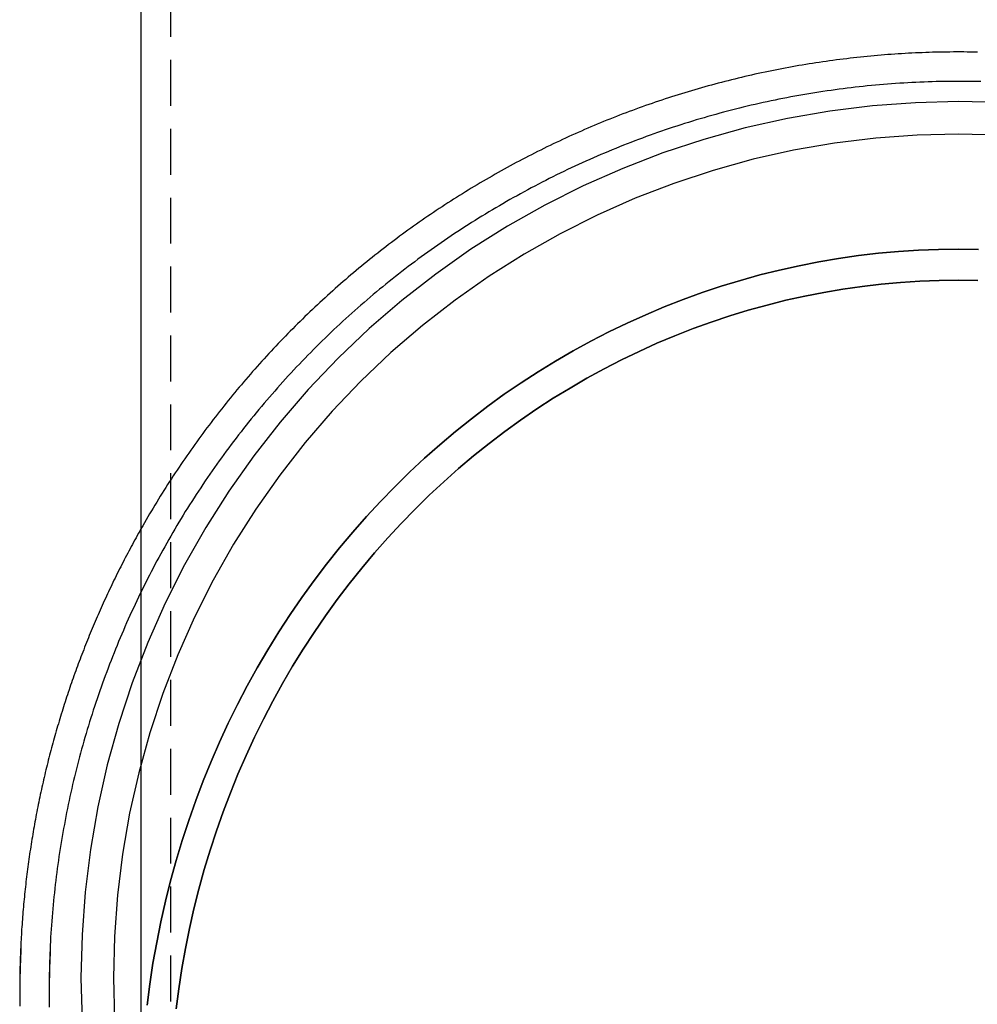
# Model space of a CAD drawing. Extents: x 286 to 654, y -64 to 344.
# Drawn here: x 552 to 604, y 220 to 273 of the extents above; entities that cross this region are included whole.
import ezdxf

# ---------------------------------------------------------------- set-up
doc = ezdxf.new("R2010")
doc.units = 0
doc.header["$LTSCALE"] = 10
doc.linetypes.add('VERDECKT', pattern=[0.375, 0.25, -0.125])
doc.layers.get('0').update_dxf_attribs({"linetype": 'CONTINUOUS'})
doc.layers.add('STEMPEL', color=3, linetype='CONTINUOUS')

# ---------------------------------------------------------------- blocks, each defined once
blk = doc.blocks.new('A$C0D9E0410')
at = {"extrusion": (-2e-16, 1, -2e-16)}
for p, q in [((-263.27281, 59.6934), (-263.27281, -131.58085)), ((-269.87281, 1.56268), (-269.87281, 1.29246))]:
    blk.add_line(p, q, dxfattribs=at)
at = {"color": 1, "linetype": 'VERDECKT', "extrusion": (-2e-16, 1, -2e-16)}
for p, q in [((-261.67281, 59.6934), (-261.67281, -131.58085)), ((-269.87281, 1.29246), (-269.87281, 1.19848)), ((-268.27282, 1.56268), (-268.27282, 1.19825))]:
    blk.add_line(p, q, dxfattribs=at)
at = {"color": 1}
for points in [[(-217.74, 52.6156, 0), (-217.928, 52.6191, 0), (-218.116, 52.6219, 0), (-218.303, 52.624, 0), (-218.491, 52.6254, 0), (-218.679, 52.6261, 0), (-218.867, 52.6261, 0), (-219.054, 52.6255, 0), (-219.242, 52.6241, 0), (-219.43, 52.6221, 0), (-219.618, 52.6194, 0), (-219.806, 52.6159, 0), (-219.993, 52.6118, 0), (-220.181, 52.607, 0), (-220.369, 52.6015, 0), (-220.556, 52.5952, 0), (-220.744, 52.5883, 0), (-220.932, 52.5807, 0), (-221.119, 52.5724, 0), (-221.307, 52.5635, 0), (-221.494, 52.5538, 0), (-221.682, 52.5434, 0), (-221.869, 52.5324, 0), (-222.057, 52.5206, 0), (-222.244, 52.5082, 0), (-222.431, 52.495, 0), (-222.619, 52.4812, 0), (-222.806, 52.4667, 0), (-222.993, 52.4515, 0), (-223.18, 52.4356, 0), (-223.367, 52.419, 0), (-223.554, 52.4018, 0), (-223.741, 52.3838, 0), (-223.928, 52.3652, 0), (-224.115, 52.3459, 0), (-224.301, 52.3258, 0), (-224.488, 52.3052, 0), (-224.675, 52.2838, 0), (-224.861, 52.2617, 0), (-225.047, 52.239, 0), (-225.234, 52.2156, 0), (-225.42, 52.1914, 0), (-225.606, 52.1667, 0), (-225.792, 52.1412, 0), (-225.978, 52.115, 0), (-226.164, 52.0882, 0), (-226.35, 52.0607, 0), (-226.535, 52.0325, 0), (-226.721, 52.0036, 0), (-226.906, 51.9741, 0), (-227.092, 51.9438, 0), (-227.277, 51.9129, 0), (-227.462, 51.8813, 0), (-227.647, 51.8491, 0), (-227.832, 51.8161, 0), (-228.017, 51.7825, 0), (-228.201, 51.7482, 0), (-228.386, 51.7133, 0), (-228.57, 51.6776, 0), (-228.754, 51.6413, 0), (-228.939, 51.6043, 0), (-229.122, 51.5667, 0), (-229.306, 51.5283, 0), (-229.49, 51.4893, 0), (-229.674, 51.4496, 0), (-229.857, 51.4093, 0), (-230.04, 51.3683, 0), (-230.223, 51.3266, 0), (-230.406, 51.2842, 0), (-230.589, 51.2412, 0), (-230.772, 51.1975, 0), (-230.954, 51.1531, 0), (-231.136, 51.1081, 0), (-231.319, 51.0624, 0), (-231.501, 51.016, 0), (-231.682, 50.969, 0), (-231.864, 50.9213, 0), (-232.045, 50.8729, 0), (-232.227, 50.8239, 0), (-232.408, 50.7742, 0), (-232.589, 50.7238, 0), (-232.769, 50.6728, 0), (-232.95, 50.6211, 0), (-233.13, 50.5688, 0), (-233.31, 50.5158, 0), (-233.49, 50.4621, 0), (-233.67, 50.4078, 0), (-233.85, 50.3528, 0), (-234.029, 50.2971, 0), (-234.208, 50.2408, 0), (-234.387, 50.1838, 0), (-234.566, 50.1262, 0), (-234.744, 50.0679, 0), (-234.923, 50.0089, 0), (-235.101, 49.9493, 0), (-235.279, 49.8891, 0), (-235.456, 49.8281, 0), (-235.634, 49.7666, 0), (-235.811, 49.7043, 0), (-235.988, 49.6414, 0), (-236.164, 49.5779, 0), (-236.341, 49.5137, 0), (-236.517, 49.4488, 0), (-236.693, 49.3833, 0), (-236.869, 49.3172, 0), (-237.044, 49.2504, 0), (-237.22, 49.1829, 0), (-237.395, 49.1148, 0), (-237.569, 49.0461, 0), (-237.744, 48.9767, 0), (-237.918, 48.9067, 0), (-238.092, 48.836, 0), (-238.266, 48.7647, 0), (-238.439, 48.6927, 0), (-238.613, 48.6201, 0), (-238.786, 48.5469, 0), (-238.958, 48.473, 0), (-239.131, 48.3985, 0), (-239.303, 48.3234, 0), (-239.474, 48.2476, 0), (-239.646, 48.1712, 0), (-239.817, 48.0942, 0), (-239.988, 48.0166, 0), (-240.159, 47.9383, 0), (-240.329, 47.8594, 0), (-240.5, 47.7798, 0), (-240.669, 47.6997, 0), (-240.839, 47.6189, 0), (-241.008, 47.5375, 0), (-241.177, 47.4555, 0), (-241.346, 47.3729, 0), (-241.514, 47.2896, 0), (-241.682, 47.2057, 0), (-241.85, 47.1212, 0), (-242.017, 47.0361, 0), (-242.184, 46.9504, 0), (-242.351, 46.8641, 0), (-242.518, 46.7772, 0), (-242.684, 46.6896, 0), (-242.85, 46.6015, 0), (-243.015, 46.5127, 0), (-243.18, 46.4234, 0), (-243.345, 46.3334, 0), (-243.51, 46.2428, 0), (-243.674, 46.1516, 0), (-243.838, 46.0599, 0), (-244.001, 45.9675, 0), (-244.164, 45.8745, 0), (-244.327, 45.781, 0), (-244.49, 45.6868, 0), (-244.652, 45.5921, 0), (-244.814, 45.4967, 0), (-244.975, 45.4008, 0), (-245.136, 45.3042, 0), (-245.297, 45.2071, 0), (-245.457, 45.1094, 0), (-245.617, 45.0111, 0), (-245.777, 44.9122, 0), (-245.936, 44.8128, 0), (-246.095, 44.7127, 0), (-246.254, 44.6121, 0), (-246.412, 44.5109, 0), (-246.57, 44.4091, 0), (-246.727, 44.3067, 0), (-246.885, 44.2038, 0), (-247.041, 44.1003, 0), (-247.198, 43.9962, 0), (-247.354, 43.8915, 0), (-247.509, 43.7863, 0), (-247.664, 43.6804, 0), (-247.819, 43.5741, 0), (-247.973, 43.4671, 0), (-248.127, 43.3596, 0), (-248.281, 43.2515, 0), (-248.434, 43.1429, 0), (-248.587, 43.0337, 0), (-248.739, 42.9239, 0), (-248.891, 42.8135, 0), (-249.043, 42.7027, 0), (-249.194, 42.5912, 0), (-249.345, 42.4792, 0), (-249.495, 42.3666, 0), (-249.645, 42.2535, 0), (-249.795, 42.1398, 0), (-249.944, 42.0256, 0), (-250.092, 41.9108, 0), (-250.241, 41.7955, 0), (-250.389, 41.6796, 0), (-250.536, 41.5632, 0), (-250.683, 41.4462, 0), (-250.829, 41.3287, 0), (-250.975, 41.2106, 0), (-251.121, 41.092, 0), (-251.266, 40.9729, 0), (-251.411, 40.8532, 0), (-251.555, 40.733, 0), (-251.699, 40.6123, 0), (-251.843, 40.491, 0), (-251.986, 40.3692, 0), (-252.128, 40.2469, 0), (-252.27, 40.124, 0), (-252.412, 40.0007, 0), (-252.553, 39.8768, 0), (-252.694, 39.7524, 0), (-252.834, 39.6274, 0), (-252.974, 39.502, 0), (-253.113, 39.376, 0), (-253.252, 39.2496, 0), (-253.39, 39.1226, 0), (-253.528, 38.9951, 0), (-253.666, 38.8671, 0), (-253.803, 38.7386, 0), (-253.939, 38.6096, 0), (-254.075, 38.4801, 0), (-254.211, 38.3501, 0), (-254.346, 38.2196, 0), (-254.481, 38.0886, 0), (-254.615, 37.9571, 0), (-254.749, 37.8251, 0), (-254.882, 37.6927, 0), (-255.014, 37.5597, 0), (-255.147, 37.4263, 0), (-255.278, 37.2924, 0), (-255.41, 37.158, 0), (-255.54, 37.0231, 0), (-255.671, 36.8877, 0), (-255.8, 36.7519, 0), (-255.929, 36.6156, 0), (-256.058, 36.4788, 0), (-256.186, 36.3415, 0), (-256.314, 36.2038, 0), (-256.441, 36.0656, 0), (-256.568, 35.9269, 0), (-256.694, 35.7878, 0), (-256.82, 35.6482, 0), (-256.945, 35.5082, 0), (-257.07, 35.3677, 0), (-257.194, 35.2267, 0), (-257.318, 35.0853, 0), (-257.441, 34.9434, 0), (-257.563, 34.8011, 0), (-257.686, 34.6584, 0), (-257.807, 34.5151, 0), (-257.928, 34.3715, 0), (-258.049, 34.2274, 0), (-258.169, 34.0829, 0), (-258.288, 33.9379, 0), (-258.407, 33.7925, 0), (-258.525, 33.6466, 0), (-258.643, 33.5003, 0), (-258.761, 33.3536, 0), (-258.877, 33.2065, 0), (-258.993, 33.0589, 0), (-259.109, 32.9109, 0), (-259.224, 32.7625, 0), (-259.339, 32.6136, 0), (-259.453, 32.4644, 0), (-259.566, 32.3147, 0), (-259.679, 32.1646, 0), (-259.792, 32.014, 0), (-259.904, 31.8631, 0), (-260.015, 31.7118, 0), (-260.126, 31.56, 0), (-260.236, 31.4079, 0), (-260.345, 31.2553, 0), (-260.454, 31.1023, 0), (-260.563, 30.949, 0), (-260.671, 30.7952, 0), (-260.778, 30.641, 0), (-260.885, 30.4864, 0), (-260.991, 30.3315, 0), (-261.097, 30.1761, 0), (-261.202, 30.0204, 0), (-261.306, 29.8643, 0), (-261.41, 29.7077, 0), (-261.513, 29.5508, 0), (-261.616, 29.3935, 0), (-261.718, 29.2359, 0), (-261.82, 29.0779, 0), (-261.921, 28.9194, 0), (-262.021, 28.7607, 0), (-262.121, 28.6015, 0), (-262.22, 28.442, 0), (-262.319, 28.2821, 0), (-262.417, 28.1219, 0), (-262.514, 27.9613, 0), (-262.611, 27.8003, 0), (-262.708, 27.639, 0), (-262.803, 27.4773, 0), (-262.898, 27.3153, 0), (-262.993, 27.1529, 0), (-263.087, 26.9902, 0), (-263.18, 26.8272, 0), (-263.273, 26.6637, 0)], [(-217.557, 51.011, 0), (-217.778, 51.016, 0), (-217.999, 51.02, 0), (-218.22, 51.023, 0), (-218.441, 51.025, 0), (-218.662, 51.0261, 0), (-218.883, 51.0261, 0), (-219.104, 51.0252, 0), (-219.325, 51.0232, 0), (-219.547, 51.0203, 0), (-219.768, 51.0164, 0), (-219.989, 51.0114, 0), (-220.21, 51.0055, 0), (-220.431, 50.9986, 0), (-220.651, 50.9907, 0), (-220.872, 50.9818, 0), (-221.093, 50.9719, 0), (-221.314, 50.9611, 0), (-221.535, 50.9492, 0), (-221.755, 50.9363, 0), (-221.976, 50.9225, 0), (-222.197, 50.9076, 0), (-222.417, 50.8918, 0), (-222.637, 50.875, 0), (-222.858, 50.8572, 0), (-223.078, 50.8384, 0), (-223.298, 50.8187, 0), (-223.518, 50.7979, 0), (-223.738, 50.7762, 0), (-223.958, 50.7535, 0), (-224.178, 50.7298, 0), (-224.398, 50.7051, 0), (-224.617, 50.6795, 0), (-224.837, 50.6529, 0), (-225.056, 50.6253, 0), (-225.275, 50.5967, 0), (-225.494, 50.5671, 0), (-225.713, 50.5366, 0), (-225.932, 50.5051, 0), (-226.151, 50.4726, 0), (-226.369, 50.4392, 0), (-226.588, 50.4048, 0), (-226.806, 50.3694, 0), (-227.024, 50.333, 0), (-227.242, 50.2957, 0), (-227.46, 50.2574, 0), (-227.677, 50.2181, 0), (-227.895, 50.1779, 0), (-228.112, 50.1367, 0), (-228.329, 50.0945, 0), (-228.546, 50.0514, 0), (-228.762, 50.0073, 0), (-228.979, 49.9623, 0), (-229.195, 49.9163, 0), (-229.411, 49.8693, 0), (-229.627, 49.8214, 0), (-229.842, 49.7725, 0), (-230.058, 49.7226, 0), (-230.273, 49.6718, 0), (-230.488, 49.62, 0), (-230.702, 49.5673, 0), (-230.917, 49.5136, 0), (-231.131, 49.459, 0), (-231.345, 49.4034, 0), (-231.559, 49.3469, 0), (-231.772, 49.2894, 0), (-231.985, 49.231, 0), (-232.198, 49.1716, 0), (-232.411, 49.1112, 0), (-232.623, 49.0499, 0), (-232.836, 48.9877, 0), (-233.047, 48.9245, 0), (-233.259, 48.8604, 0), (-233.47, 48.7953, 0), (-233.681, 48.7293, 0), (-233.892, 48.6623, 0), (-234.102, 48.5944, 0), (-234.312, 48.5256, 0), (-234.522, 48.4558, 0), (-234.732, 48.3851, 0), (-234.941, 48.3134, 0), (-235.15, 48.2408, 0), (-235.358, 48.1673, 0), (-235.566, 48.0928, 0), (-235.774, 48.0174, 0), (-235.982, 47.941, 0), (-236.189, 47.8637, 0), (-236.395, 47.7855, 0), (-236.602, 47.7064, 0), (-236.808, 47.6263, 0), (-237.014, 47.5453, 0), (-237.219, 47.4634, 0), (-237.424, 47.3806, 0), (-237.629, 47.2968, 0), (-237.833, 47.2121, 0), (-238.037, 47.1266, 0), (-238.24, 47.0401, 0), (-238.443, 46.9527, 0), (-238.646, 46.8644, 0), (-238.848, 46.7752, 0), (-239.05, 46.685, 0), (-239.252, 46.594, 0), (-239.453, 46.5021, 0), (-239.653, 46.4093, 0), (-239.853, 46.3156, 0), (-240.053, 46.221, 0), (-240.253, 46.1255, 0), (-240.452, 46.0292, 0), (-240.65, 45.9319, 0), (-240.848, 45.8338, 0), (-241.046, 45.7348, 0), (-241.243, 45.6349, 0), (-241.44, 45.5341, 0), (-241.636, 45.4324, 0), (-241.832, 45.3299, 0), (-242.028, 45.2265, 0), (-242.223, 45.1223, 0), (-242.417, 45.0171, 0), (-242.611, 44.9111, 0), (-242.805, 44.8043, 0), (-242.998, 44.6966, 0), (-243.19, 44.588, 0), (-243.383, 44.4786, 0), (-243.574, 44.3683, 0), (-243.765, 44.2572, 0), (-243.956, 44.1452, 0), (-244.146, 44.0324, 0), (-244.336, 43.9187, 0), (-244.525, 43.8042, 0), (-244.713, 43.6888, 0), (-244.902, 43.5726, 0), (-245.089, 43.4556, 0), (-245.276, 43.3377, 0), (-245.463, 43.219, 0), (-245.649, 43.0995, 0), (-245.834, 42.9791, 0), (-246.019, 42.858, 0), (-246.204, 42.736, 0), (-246.387, 42.6131, 0), (-246.571, 42.4895, 0), (-246.753, 42.365, 0), (-246.936, 42.2397, 0), (-247.117, 42.1136, 0), (-247.298, 41.9867, 0), (-247.479, 41.859, 0), (-247.659, 41.7305, 0), (-247.838, 41.6012, 0), (-248.017, 41.4711, 0), (-248.195, 41.3401, 0), (-248.373, 41.2084, 0), (-248.55, 41.0759, 0), (-248.726, 40.9426, 0), (-248.902, 40.8085, 0), (-249.077, 40.6736, 0), (-249.251, 40.5379, 0), (-249.425, 40.4014, 0), (-249.599, 40.2642, 0), (-249.772, 40.1262, 0), (-249.944, 39.9874, 0), (-250.115, 39.8478, 0), (-250.286, 39.7074, 0), (-250.456, 39.5663, 0), (-250.626, 39.4245, 0), (-250.795, 39.2818, 0), (-250.963, 39.1384, 0), (-251.131, 38.9943, 0), (-251.298, 38.8494, 0), (-251.464, 38.7037, 0), (-251.63, 38.5574, 0), (-251.795, 38.4102, 0), (-251.959, 38.2624, 0), (-252.123, 38.1138, 0), (-252.286, 37.9645, 0), (-252.449, 37.8144, 0), (-252.61, 37.6636, 0), (-252.771, 37.5121, 0), (-252.932, 37.3599, 0), (-253.092, 37.207, 0), (-253.251, 37.0533, 0), (-253.409, 36.899, 0), (-253.567, 36.7439, 0), (-253.723, 36.5882, 0), (-253.88, 36.4317, 0), (-254.035, 36.2746, 0), (-254.19, 36.1167, 0), (-254.344, 35.9582, 0), (-254.498, 35.799, 0), (-254.651, 35.6391, 0), (-254.803, 35.4785, 0), (-254.954, 35.3173, 0), (-255.104, 35.1554, 0), (-255.254, 34.9928, 0), (-255.404, 34.8295, 0), (-255.552, 34.6656, 0), (-255.7, 34.501, 0), (-255.847, 34.3358, 0), (-255.993, 34.1699, 0), (-256.138, 34.0034, 0), (-256.283, 33.8362, 0), (-256.427, 33.6684, 0), (-256.57, 33.4999, 0), (-256.713, 33.3308, 0), (-256.855, 33.1611, 0), (-256.995, 32.9907, 0), (-257.136, 32.8197, 0), (-257.275, 32.6481, 0), (-257.414, 32.4759, 0), (-257.552, 32.303, 0), (-257.689, 32.1295, 0), (-257.825, 31.9555, 0), (-257.961, 31.7808, 0), (-258.096, 31.6055, 0), (-258.23, 31.4296, 0), (-258.363, 31.2531, 0), (-258.495, 31.076, 0), (-258.627, 30.8983, 0), (-258.758, 30.7201, 0), (-258.888, 30.5412, 0), (-259.017, 30.3618, 0), (-259.146, 30.1818, 0), (-259.273, 30.0012, 0), (-259.4, 29.8201, 0), (-259.526, 29.6383, 0), (-259.651, 29.456, 0), (-259.776, 29.2732, 0), (-259.899, 29.0898, 0), (-260.022, 28.9058, 0), (-260.144, 28.7213, 0), (-260.265, 28.5362, 0), (-260.385, 28.3506, 0), (-260.505, 28.1645, 0), (-260.623, 27.9778, 0), (-260.741, 27.7906, 0), (-260.858, 27.6028, 0), (-260.974, 27.4146, 0), (-261.089, 27.2258, 0), (-261.203, 27.0365, 0), (-261.317, 26.8467, 0), (-261.43, 26.6564, 0), (-261.541, 26.4655, 0), (-261.652, 26.2742, 0), (-261.762, 26.0824, 0), (-261.872, 25.8901, 0), (-261.98, 25.6973, 0), (-262.087, 25.504, 0), (-262.194, 25.3103, 0), (-262.3, 25.116, 0), (-262.405, 24.9213, 0), (-262.509, 24.7262, 0), (-262.612, 24.5305, 0), (-262.714, 24.3345, 0), (-262.815, 24.1379, 0), (-262.916, 23.9409, 0), (-263.016, 23.7435, 0), (-263.114, 23.5456, 0), (-263.212, 23.3473, 0), (-263.309, 23.1485, 0), (-263.405, 22.9493, 0), (-263.501, 22.7497, 0), (-263.595, 22.5497, 0), (-263.688, 22.3492, 0), (-263.781, 22.1483, 0), (-263.873, 21.9471, 0), (-263.963, 21.7454, 0), (-264.053, 21.5433, 0), (-264.142, 21.3408, 0), (-264.23, 21.1379, 0), (-264.317, 20.9346, 0), (-264.403, 20.731, 0), (-264.489, 20.5269, 0), (-264.573, 20.3225, 0), (-264.657, 20.1177, 0), (-264.739, 19.9125, 0), (-264.821, 19.707, 0), (-264.902, 19.5011, 0), (-264.982, 19.2949, 0), (-265.061, 19.0883, 0), (-265.139, 18.8813, 0), (-265.216, 18.674, 0), (-265.292, 18.4664, 0), (-265.367, 18.2584, 0), (-265.441, 18.05, 0), (-265.515, 17.8414, 0), (-265.587, 17.6324, 0), (-265.659, 17.4231, 0), (-265.729, 17.2135, 0), (-265.799, 17.0036, 0), (-265.867, 16.7934, 0), (-265.935, 16.5828, 0), (-266.002, 16.372, 0), (-266.068, 16.1608, 0), (-266.133, 15.9494, 0), (-266.197, 15.7377, 0), (-266.26, 15.5256, 0), (-266.322, 15.3133, 0), (-266.383, 15.1008, 0), (-266.443, 14.8879, 0), (-266.502, 14.6748, 0), (-266.56, 14.4614, 0), (-266.617, 14.2478, 0), (-266.674, 14.0339, 0), (-266.729, 13.8197, 0), (-266.783, 13.6053, 0), (-266.837, 13.3907, 0), (-266.889, 13.1758, 0), (-266.941, 12.9607, 0), (-266.991, 12.7454, 0), (-267.041, 12.5298, 0), (-267.089, 12.314, 0), (-267.137, 12.0981, 0), (-267.183, 11.8818, 0), (-267.229, 11.6654, 0), (-267.274, 11.4488, 0), (-267.317, 11.232, 0), (-267.36, 11.015, 0), (-267.402, 10.7978, 0), (-267.443, 10.5804, 0), (-267.483, 10.3628, 0), (-267.522, 10.1451, 0), (-267.559, 9.92719, 0), (-267.596, 9.70912, 0), (-267.632, 9.49087, 0), (-267.667, 9.27247, 0), (-267.701, 9.05392, 0), (-267.734, 8.83522, 0), (-267.766, 8.61637, 0), (-267.797, 8.39738, 0), (-267.827, 8.17825, 0), (-267.857, 7.95899, 0), (-267.885, 7.7396, 0), (-267.912, 7.52009, 0), (-267.938, 7.30046, 0), (-267.963, 7.08072, 0), (-267.987, 6.86087, 0), (-268.011, 6.64091, 0), (-268.033, 6.42084, 0), (-268.054, 6.20068, 0), (-268.074, 5.98043, 0), (-268.094, 5.76009, 0), (-268.112, 5.53967, 0), (-268.129, 5.31917, 0), (-268.146, 5.09859, 0), (-268.161, 4.87794, 0), (-268.176, 4.65722, 0), (-268.189, 4.43644, 0), (-268.201, 4.21561, 0), (-268.213, 3.99472, 0), (-268.223, 3.77378, 0), (-268.233, 3.5528, 0), (-268.241, 3.33178, 0), (-268.248, 3.11072, 0), (-268.255, 2.88963, 0), (-268.26, 2.66851, 0), (-268.265, 2.44737, 0), (-268.268, 2.22622, 0), (-268.271, 2.00505, 0), (-268.272, 1.78387, 0), (-268.273, 1.56268, 0)], [(-268.206, 3.77438, 0), (-268.216, 3.56518, 0), (-268.226, 3.35594, 0), (-268.234, 3.14666, 0), (-268.242, 2.93734, 0), (-268.249, 2.728, 0), (-268.255, 2.51862, 0), (-268.26, 2.30923, 0), (-268.264, 2.09981, 0), (-268.268, 1.89038, 0), (-268.27, 1.68093, 0), (-268.272, 1.47148, 0), (-268.272, 1.26202, 0), (-268.272, 1.05256, 0), (-268.271, 0.84311, 0), (-268.269, 0.63366, 0)]]:
    blk.add_polyline3d(points, dxfattribs=at)
at = {"color": 1, "linetype": 'VERDECKT'}
for points in [[(-218.773, 49.9223, 0), (-221.117, 49.8648, 0), (-223.455, 49.6926, 0), (-225.781, 49.406, 0), (-228.091, 49.0058, 0), (-230.379, 48.4928, 0), (-232.638, 47.8684, 0), (-234.864, 47.134, 0), (-237.052, 46.2914, 0), (-239.195, 45.3426, 0), (-241.289, 44.29, 0), (-243.329, 43.136, 0), (-245.31, 41.8834, 0), (-247.227, 40.5353, 0), (-249.075, 39.0949, 0), (-250.85, 37.5657, 0), (-252.548, 35.9513, 0), (-254.165, 34.2557, 0), (-255.696, 32.4829, 0), (-257.138, 30.6372, 0), (-258.488, 28.723, 0), (-259.743, 26.745, 0), (-260.898, 24.708, 0), (-261.952, 22.6167, 0), (-262.902, 20.4763, 0), (-263.746, 18.292, 0), (-264.481, 16.0689, 0), (-265.107, 13.8125, 0), (-265.62, 11.5282, 0), (-266.021, 9.2214, 0), (-266.308, 6.89777, 0), (-266.481, 4.56289, 0), (-266.538, 2.22236, 0), (-266.481, -0.11816, 0)], [(-216.429, 49.8648, 0), (-218.773, 49.9223, 0)], [(-218.773, 48.1593, 0), (-221.03, 48.104, 0), (-223.282, 47.9381, 0), (-225.522, 47.6621, 0), (-227.747, 47.2767, 0), (-229.95, 46.7826, 0), (-232.126, 46.1813, 0), (-234.27, 45.474, 0), (-236.376, 44.6626, 0), (-238.44, 43.7489, 0), (-240.457, 42.7351, 0), (-242.422, 41.6238, 0), (-244.329, 40.4175, 0), (-246.175, 39.1193, 0), (-247.955, 37.7321, 0), (-249.665, 36.2594, 0), (-251.3, 34.7047, 0), (-252.857, 33.0717, 0), (-254.331, 31.3645, 0), (-255.72, 29.587, 0), (-257.02, 27.7436, 0), (-258.228, 25.8387, 0), (-259.341, 23.8769, 0), (-260.356, 21.8629, 0), (-261.271, 19.8017, 0), (-262.084, 17.6981, 0), (-262.792, 15.5572, 0), (-263.394, 13.3841, 0), (-263.889, 11.1842, 0), (-264.275, 8.96271, 0), (-264.551, 6.72497, 0), (-264.717, 4.47638, 0), (-264.773, 2.22236, 0), (-264.717, -0.03166, 0)], [(-216.516, 48.104, 0), (-218.773, 48.1593, 0)], [(-217.681, 41.8791, 0), (-218.773, 41.8932, 0), (-219.865, 41.8791, 0), (-220.956, 41.8367, 0), (-222.046, 41.7662, 0), (-223.135, 41.6674, 0), (-224.22, 41.5406, 0), (-225.302, 41.3857, 0), (-226.381, 41.2028, 0), (-227.454, 40.9922, 0), (-228.523, 40.7538, 0), (-229.585, 40.4879, 0), (-230.642, 40.1946, 0), (-231.69, 39.874, 0), (-232.732, 39.5264, 0), (-233.764, 39.152, 0), (-234.788, 38.751, 0), (-235.802, 38.3237, 0), (-236.806, 37.8702, 0), (-237.799, 37.391, 0), (-238.781, 36.8862, 0), (-239.75, 36.3561, 0), (-240.707, 35.8012, 0), (-241.65, 35.2217, 0), (-242.58, 34.6179, 0), (-243.496, 33.9903, 0), (-244.396, 33.3392, 0), (-245.281, 32.665, 0), (-246.151, 31.9681, 0), (-247.003, 31.2489, 0), (-247.839, 30.508, 0), (-248.657, 29.7456, 0), (-249.457, 28.9623, 0), (-250.239, 28.1585, 0), (-251.002, 27.3348, 0), (-251.745, 26.4916, 0), (-252.469, 25.6294, 0), (-253.172, 24.7487, 0), (-253.854, 23.8502, 0), (-254.516, 22.9343, 0), (-255.155, 22.0015, 0), (-255.773, 21.0525, 0), (-256.369, 20.0878, 0), (-256.942, 19.1079, 0), (-257.492, 18.1136, 0), (-258.018, 17.1053, 0), (-258.521, 16.0837, 0), (-259, 15.0494, 0), (-259.455, 14.0031, 0), (-259.885, 12.9453, 0), (-260.291, 11.8766, 0), (-260.672, 10.7978, 0), (-261.027, 9.70955, 0), (-261.357, 8.61238, 0), (-261.661, 7.50702, 0), (-261.939, 6.39412, 0), (-262.192, 5.27436, 0), (-262.418, 4.14841, 0), (-262.618, 3.01695, 0), (-262.791, 1.88066, 0), (-262.938, 0.74023, 0)], [(-262.938, 0.74023, 0), (-262.791, 1.88066, 0), (-262.618, 3.01695, 0), (-262.418, 4.14841, 0), (-262.192, 5.27436, 0), (-261.939, 6.39412, 0), (-261.661, 7.50702, 0), (-261.357, 8.61238, 0), (-261.027, 9.70955, 0), (-260.672, 10.7978, 0), (-260.291, 11.8766, 0), (-259.885, 12.9453, 0), (-259.455, 14.0031, 0), (-259, 15.0494, 0), (-258.521, 16.0837, 0), (-258.018, 17.1053, 0), (-257.492, 18.1136, 0), (-256.942, 19.1079, 0), (-256.369, 20.0878, 0), (-255.773, 21.0525, 0), (-255.155, 22.0015, 0), (-254.516, 22.9343, 0), (-253.854, 23.8502, 0), (-253.172, 24.7487, 0), (-252.469, 25.6294, 0), (-251.745, 26.4916, 0), (-251.002, 27.3348, 0), (-250.239, 28.1585, 0), (-249.457, 28.9623, 0), (-248.657, 29.7456, 0), (-247.839, 30.508, 0), (-247.003, 31.2489, 0), (-246.151, 31.9681, 0), (-245.281, 32.665, 0), (-244.396, 33.3392, 0), (-243.496, 33.9903, 0), (-242.58, 34.6179, 0), (-241.65, 35.2217, 0), (-240.707, 35.8012, 0), (-239.75, 36.3561, 0), (-238.781, 36.8862, 0), (-237.799, 37.391, 0), (-236.806, 37.8702, 0), (-235.802, 38.3237, 0), (-234.788, 38.751, 0), (-233.764, 39.152, 0), (-232.732, 39.5264, 0), (-231.69, 39.874, 0), (-230.642, 40.1946, 0), (-229.585, 40.4879, 0), (-228.523, 40.7538, 0), (-227.454, 40.9922, 0), (-226.381, 41.2028, 0), (-225.302, 41.3857, 0), (-224.22, 41.5406, 0), (-223.135, 41.6674, 0), (-222.046, 41.7662, 0), (-220.956, 41.8367, 0), (-219.865, 41.8791, 0), (-218.773, 41.8932, 0), (-217.681, 41.8791, 0)], [(-261.35, 0.53384, 0), (-261.208, 1.63327, 0), (-261.041, 2.7287, 0), (-260.849, 3.81948, 0), (-260.63, 4.90495, 0), (-260.387, 5.98445, 0), (-260.119, 7.05733, 0), (-259.826, 8.12295, 0), (-259.508, 9.18066, 0), (-259.165, 10.2298, 0), (-258.798, 11.2698, 0), (-258.407, 12.3, 0), (-257.992, 13.3198, 0), (-257.554, 14.3286, 0), (-257.092, 15.3257, 0), (-256.607, 16.3105, 0), (-256.1, 17.2825, 0), (-255.569, 18.2411, 0), (-255.017, 19.1857, 0), (-254.443, 20.1158, 0), (-253.847, 21.0307, 0), (-253.23, 21.9299, 0), (-252.593, 22.8129, 0), (-251.935, 23.6791, 0), (-251.257, 24.5281, 0), (-250.56, 25.3593, 0), (-249.843, 26.1722, 0), (-249.108, 26.9663, 0), (-248.354, 27.7412, 0), (-247.583, 28.4963, 0), (-246.794, 29.2313, 0), (-245.988, 29.9456, 0), (-245.166, 30.6389, 0), (-244.328, 31.3107, 0), (-243.475, 31.9607, 0), (-242.607, 32.5884, 0), (-241.724, 33.1934, 0), (-240.828, 33.7755, 0), (-239.918, 34.3342, 0), (-238.996, 34.8692, 0), (-238.061, 35.3801, 0), (-237.115, 35.8668, 0), (-236.158, 36.3288, 0), (-235.19, 36.766, 0), (-234.212, 37.178, 0), (-233.225, 37.5645, 0), (-232.23, 37.9255, 0), (-231.226, 38.2606, 0), (-230.215, 38.5696, 0), (-229.197, 38.8524, 0), (-228.172, 39.1087, 0), (-227.142, 39.3385, 0), (-226.107, 39.5416, 0), (-225.068, 39.7179, 0), (-224.024, 39.8672, 0), (-222.978, 39.9895, 0), (-221.929, 40.0847, 0), (-220.878, 40.1527, 0), (-219.826, 40.1936, 0), (-218.773, 40.2072, 0), (-217.72, 40.1936, 0)], [(-217.72, 40.1936, 0), (-218.773, 40.2072, 0), (-219.826, 40.1936, 0), (-220.878, 40.1527, 0), (-221.929, 40.0847, 0), (-222.978, 39.9895, 0), (-224.024, 39.8672, 0), (-225.068, 39.7179, 0), (-226.107, 39.5416, 0), (-227.142, 39.3385, 0), (-228.172, 39.1087, 0), (-229.197, 38.8524, 0), (-230.215, 38.5696, 0), (-231.226, 38.2606, 0), (-232.23, 37.9255, 0), (-233.225, 37.5645, 0), (-234.212, 37.178, 0), (-235.19, 36.766, 0), (-236.158, 36.3288, 0), (-237.115, 35.8668, 0), (-238.061, 35.3801, 0), (-238.996, 34.8692, 0), (-239.918, 34.3342, 0), (-240.828, 33.7755, 0), (-241.724, 33.1934, 0), (-242.607, 32.5884, 0), (-243.475, 31.9607, 0), (-244.328, 31.3107, 0), (-245.166, 30.6389, 0), (-245.988, 29.9456, 0), (-246.794, 29.2313, 0), (-247.583, 28.4963, 0), (-248.354, 27.7412, 0), (-249.108, 26.9663, 0), (-249.843, 26.1722, 0), (-250.56, 25.3593, 0), (-251.257, 24.5281, 0), (-251.935, 23.6791, 0), (-252.593, 22.8129, 0), (-253.23, 21.9299, 0), (-253.847, 21.0307, 0), (-254.443, 20.1158, 0), (-255.017, 19.1857, 0), (-255.569, 18.2411, 0), (-256.1, 17.2825, 0), (-256.607, 16.3105, 0), (-257.092, 15.3257, 0), (-257.554, 14.3286, 0), (-257.992, 13.3198, 0), (-258.407, 12.3, 0), (-258.798, 11.2698, 0), (-259.165, 10.2298, 0), (-259.508, 9.18066, 0), (-259.826, 8.12295, 0), (-260.119, 7.05733, 0), (-260.387, 5.98445, 0), (-260.63, 4.90495, 0), (-260.849, 3.81948, 0), (-261.041, 2.7287, 0), (-261.208, 1.63327, 0), (-261.35, 0.53384, 0)], [(-269.803, 3.85788, 0), (-269.804, 3.83712, 0), (-269.806, 3.81637, 0), (-269.807, 3.79561, 0), (-269.808, 3.77485, 0), (-269.809, 3.75409, 0), (-269.81, 3.73333, 0), (-269.811, 3.71257, 0), (-269.812, 3.69181, 0), (-269.813, 3.67104, 0), (-269.814, 3.65028, 0), (-269.815, 3.62952, 0), (-269.816, 3.60876, 0), (-269.817, 3.588, 0), (-269.818, 3.56723, 0), (-269.819, 3.54647, 0), (-269.82, 3.5257, 0), (-269.821, 3.50494, 0), (-269.822, 3.48417, 0), (-269.822, 3.46341, 0), (-269.823, 3.44264, 0), (-269.824, 3.42188, 0), (-269.825, 3.40111, 0), (-269.826, 3.38034, 0), (-269.827, 3.35958, 0), (-269.828, 3.33881, 0), (-269.829, 3.31804, 0), (-269.83, 3.29727, 0), (-269.83, 3.27651, 0), (-269.831, 3.25574, 0), (-269.832, 3.23497, 0), (-269.833, 3.2142, 0), (-269.834, 3.19343, 0), (-269.835, 3.17266, 0), (-269.835, 3.15189, 0), (-269.836, 3.13112, 0), (-269.837, 3.11034, 0), (-269.838, 3.08957, 0), (-269.838, 3.0688, 0), (-269.839, 3.04803, 0), (-269.84, 3.02726, 0), (-269.841, 3.00648, 0), (-269.841, 2.98571, 0), (-269.842, 2.96494, 0), (-269.843, 2.94416, 0), (-269.844, 2.92339, 0), (-269.844, 2.90262, 0), (-269.845, 2.88184, 0), (-269.846, 2.86107, 0), (-269.846, 2.84029, 0), (-269.847, 2.81952, 0), (-269.848, 2.79874, 0), (-269.848, 2.77796, 0), (-269.849, 2.75719, 0), (-269.85, 2.73641, 0), (-269.85, 2.71564, 0), (-269.851, 2.69486, 0), (-269.851, 2.67408, 0), (-269.852, 2.6533, 0), (-269.853, 2.63253, 0), (-269.853, 2.61175, 0), (-269.854, 2.59097, 0), (-269.854, 2.57019, 0), (-269.855, 2.54941, 0), (-269.855, 2.52863, 0), (-269.856, 2.50786, 0), (-269.857, 2.48708, 0), (-269.857, 2.4663, 0), (-269.858, 2.44552, 0), (-269.858, 2.42474, 0), (-269.859, 2.40396, 0), (-269.859, 2.38318, 0), (-269.86, 2.3624, 0), (-269.86, 2.34162, 0), (-269.86, 2.32084, 0), (-269.861, 2.30005, 0), (-269.861, 2.27927, 0), (-269.862, 2.25849, 0), (-269.862, 2.23771, 0), (-269.863, 2.21693, 0), (-269.863, 2.19615, 0), (-269.863, 2.17536, 0), (-269.864, 2.15458, 0), (-269.864, 2.1338, 0), (-269.865, 2.11302, 0), (-269.865, 2.09223, 0), (-269.865, 2.07145, 0), (-269.866, 2.05067, 0), (-269.866, 2.02989, 0), (-269.866, 2.0091, 0), (-269.867, 1.98832, 0), (-269.867, 1.96754, 0), (-269.867, 1.94675, 0), (-269.868, 1.92597, 0), (-269.868, 1.90518, 0), (-269.868, 1.8844, 0), (-269.868, 1.86362, 0), (-269.869, 1.84283, 0), (-269.869, 1.82205, 0), (-269.869, 1.80126, 0), (-269.869, 1.78048, 0), (-269.87, 1.75969, 0), (-269.87, 1.73891, 0), (-269.87, 1.71812, 0), (-269.87, 1.69734, 0), (-269.871, 1.67655, 0), (-269.871, 1.65577, 0), (-269.871, 1.63498, 0), (-269.871, 1.6142, 0), (-269.871, 1.59341, 0), (-269.871, 1.57263, 0), (-269.872, 1.55184, 0), (-269.872, 1.53106, 0), (-269.872, 1.51027, 0), (-269.872, 1.48949, 0), (-269.872, 1.4687, 0), (-269.872, 1.44791, 0), (-269.872, 1.42713, 0), (-269.872, 1.40634, 0), (-269.872, 1.38556, 0), (-269.873, 1.36477, 0), (-269.873, 1.34399, 0), (-269.873, 1.3232, 0), (-269.873, 1.30241, 0), (-269.873, 1.28163, 0), (-269.873, 1.26084, 0), (-269.873, 1.24006, 0), (-269.873, 1.21927, 0), (-269.873, 1.19848, 0)], [(-268.206, 3.77438, 0), (-268.207, 3.75428, 0), (-268.208, 3.73417, 0), (-268.209, 3.71406, 0), (-268.21, 3.69395, 0), (-268.211, 3.67384, 0), (-268.212, 3.65373, 0), (-268.213, 3.63362, 0), (-268.214, 3.61351, 0), (-268.215, 3.5934, 0), (-268.216, 3.57329, 0), (-268.217, 3.55317, 0), (-268.218, 3.53306, 0), (-268.219, 3.51295, 0), (-268.219, 3.49284, 0), (-268.22, 3.47272, 0), (-268.221, 3.45261, 0), (-268.222, 3.43249, 0), (-268.223, 3.41238, 0), (-268.224, 3.39226, 0), (-268.225, 3.37215, 0), (-268.226, 3.35203, 0), (-268.227, 3.33192, 0), (-268.228, 3.3118, 0), (-268.228, 3.29168, 0), (-268.229, 3.27157, 0), (-268.23, 3.25145, 0), (-268.231, 3.23133, 0), (-268.232, 3.21121, 0), (-268.233, 3.19109, 0), (-268.233, 3.17097, 0), (-268.234, 3.15085, 0), (-268.235, 3.13074, 0), (-268.236, 3.11062, 0), (-268.237, 3.0905, 0), (-268.237, 3.07037, 0), (-268.238, 3.05025, 0), (-268.239, 3.03013, 0), (-268.24, 3.01001, 0), (-268.24, 2.98989, 0), (-268.241, 2.96977, 0), (-268.242, 2.94964, 0), (-268.242, 2.92952, 0), (-268.243, 2.9094, 0), (-268.244, 2.88928, 0), (-268.245, 2.86915, 0), (-268.245, 2.84903, 0), (-268.246, 2.8289, 0), (-268.247, 2.80878, 0), (-268.247, 2.78866, 0), (-268.248, 2.76853, 0), (-268.248, 2.74841, 0), (-268.249, 2.72828, 0), (-268.25, 2.70816, 0), (-268.25, 2.68803, 0), (-268.251, 2.6679, 0), (-268.252, 2.64778, 0), (-268.252, 2.62765, 0), (-268.253, 2.60752, 0), (-268.253, 2.5874, 0), (-268.254, 2.56727, 0), (-268.254, 2.54714, 0), (-268.255, 2.52701, 0), (-268.255, 2.50689, 0), (-268.256, 2.48676, 0), (-268.257, 2.46663, 0), (-268.257, 2.4465, 0), (-268.258, 2.42637, 0), (-268.258, 2.40624, 0), (-268.259, 2.38611, 0), (-268.259, 2.36598, 0), (-268.259, 2.34585, 0), (-268.26, 2.32572, 0), (-268.26, 2.30559, 0), (-268.261, 2.28546, 0), (-268.261, 2.26533, 0), (-268.262, 2.2452, 0), (-268.262, 2.22507, 0), (-268.263, 2.20494, 0), (-268.263, 2.18481, 0), (-268.263, 2.16468, 0), (-268.264, 2.14455, 0), (-268.264, 2.12442, 0), (-268.265, 2.10429, 0), (-268.265, 2.08415, 0), (-268.265, 2.06402, 0), (-268.266, 2.04389, 0), (-268.266, 2.02376, 0), (-268.266, 2.00362, 0), (-268.267, 1.98349, 0), (-268.267, 1.96336, 0), (-268.267, 1.94323, 0), (-268.267, 1.92309, 0), (-268.268, 1.90296, 0), (-268.268, 1.88283, 0), (-268.268, 1.86269, 0), (-268.269, 1.84256, 0), (-268.269, 1.82243, 0), (-268.269, 1.80229, 0), (-268.269, 1.78216, 0), (-268.27, 1.76203, 0), (-268.27, 1.74189, 0), (-268.27, 1.72176, 0), (-268.27, 1.70162, 0), (-268.27, 1.68149, 0), (-268.271, 1.66136, 0), (-268.271, 1.64122, 0), (-268.271, 1.62109, 0), (-268.271, 1.60095, 0), (-268.271, 1.58082, 0), (-268.271, 1.56068, 0), (-268.272, 1.54055, 0), (-268.272, 1.52041, 0), (-268.272, 1.50028, 0), (-268.272, 1.48015, 0), (-268.272, 1.46001, 0), (-268.272, 1.43988, 0), (-268.272, 1.41974, 0), (-268.272, 1.39961, 0), (-268.272, 1.37947, 0), (-268.273, 1.35934, 0), (-268.273, 1.3392, 0), (-268.273, 1.31907, 0), (-268.273, 1.29893, 0), (-268.273, 1.2788, 0), (-268.273, 1.25866, 0), (-268.273, 1.23853, 0), (-268.273, 1.21839, 0), (-268.273, 1.19825, 0)]]:
    blk.add_polyline3d(points, dxfattribs=at)
for points in [[(-263.273, 26.6637, 0), (-263.34, 26.544, 0), (-263.407, 26.4242, 0), (-263.474, 26.3041, 0), (-263.54, 26.1838, 0), (-263.607, 26.0634, 0), (-263.672, 25.9428, 0), (-263.738, 25.822, 0), (-263.803, 25.701, 0), (-263.868, 25.5799, 0), (-263.932, 25.4586, 0), (-263.996, 25.3371, 0), (-264.06, 25.2154, 0), (-264.124, 25.0936, 0), (-264.187, 24.9716, 0), (-264.25, 24.8494, 0), (-264.312, 24.7271, 0), (-264.374, 24.6046, 0), (-264.436, 24.4819, 0), (-264.498, 24.3591, 0), (-264.559, 24.2361, 0), (-264.62, 24.1129, 0), (-264.68, 23.9896, 0), (-264.741, 23.8661, 0), (-264.8, 23.7424, 0), (-264.86, 23.6186, 0), (-264.919, 23.4946, 0), (-264.978, 23.3705, 0), (-265.036, 23.2462, 0), (-265.095, 23.1217, 0), (-265.153, 22.9971, 0), (-265.21, 22.8724, 0), (-265.267, 22.7474, 0), (-265.324, 22.6224, 0), (-265.381, 22.4971, 0), (-265.437, 22.3718, 0), (-265.493, 22.2462, 0), (-265.548, 22.1206, 0), (-265.603, 21.9947, 0), (-265.658, 21.8688, 0), (-265.713, 21.7426, 0), (-265.767, 21.6164, 0), (-265.821, 21.49, 0), (-265.874, 21.3634, 0), (-265.927, 21.2367, 0), (-265.98, 21.1099, 0), (-266.032, 20.9829, 0), (-266.085, 20.8558, 0), (-266.136, 20.7285, 0), (-266.188, 20.6011, 0), (-266.239, 20.4736, 0), (-266.29, 20.3459, 0), (-266.34, 20.2181, 0), (-266.39, 20.0901, 0), (-266.44, 19.962, 0), (-266.489, 19.8338, 0), (-266.538, 19.7055, 0), (-266.587, 19.577, 0), (-266.635, 19.4484, 0), (-266.683, 19.3197, 0), (-266.731, 19.1908, 0), (-266.778, 19.0618, 0), (-266.825, 18.9327, 0), (-266.872, 18.8034, 0), (-266.918, 18.6741, 0), (-266.964, 18.5446, 0), (-267.009, 18.415, 0), (-267.055, 18.2852, 0), (-267.099, 18.1554, 0), (-267.144, 18.0254, 0), (-267.188, 17.8953, 0), (-267.232, 17.7651, 0), (-267.275, 17.6347, 0), (-267.319, 17.5043, 0), (-267.361, 17.3737, 0), (-267.404, 17.243, 0), (-267.446, 17.1122, 0), (-267.487, 16.9813, 0), (-267.529, 16.8503, 0), (-267.57, 16.7192, 0), (-267.61, 16.5879, 0), (-267.651, 16.4566, 0), (-267.691, 16.3251, 0), (-267.73, 16.1935, 0), (-267.77, 16.0619, 0), (-267.808, 15.9301, 0), (-267.847, 15.7982, 0), (-267.885, 15.6662, 0), (-267.923, 15.5341, 0), (-267.96, 15.4019, 0), (-267.997, 15.2696, 0), (-268.034, 15.1372, 0), (-268.071, 15.0047, 0), (-268.107, 14.8722, 0), (-268.142, 14.7395, 0), (-268.177, 14.6067, 0), (-268.212, 14.4738, 0), (-268.247, 14.3408, 0), (-268.281, 14.2078, 0), (-268.315, 14.0746, 0), (-268.349, 13.9414, 0), (-268.382, 13.808, 0), (-268.415, 13.6746, 0), (-268.447, 13.5411, 0), (-268.479, 13.4075, 0), (-268.511, 13.2738, 0), (-268.542, 13.14, 0), (-268.573, 13.0061, 0), (-268.604, 12.8722, 0), (-268.634, 12.7382, 0), (-268.664, 12.6041, 0), (-268.693, 12.4699, 0), (-268.722, 12.3356, 0), (-268.751, 12.2013, 0), (-268.78, 12.0669, 0), (-268.808, 11.9324, 0), (-268.835, 11.7978, 0), (-268.863, 11.6631, 0), (-268.89, 11.5284, 0), (-268.916, 11.3936, 0), (-268.943, 11.2588, 0), (-268.969, 11.1238, 0), (-268.994, 10.9888, 0), (-269.019, 10.8538, 0), (-269.044, 10.7186, 0), (-269.069, 10.5834, 0), (-269.093, 10.4481, 0), (-269.116, 10.3128, 0), (-269.14, 10.1774, 0), (-269.163, 10.042, 0), (-269.185, 9.90643, 0), (-269.208, 9.77085, 0), (-269.23, 9.63521, 0), (-269.251, 9.49951, 0), (-269.272, 9.36375, 0), (-269.293, 9.22794, 0), (-269.314, 9.09207, 0), (-269.334, 8.95615, 0), (-269.353, 8.82017, 0), (-269.373, 8.68414, 0), (-269.392, 8.54806, 0), (-269.41, 8.41193, 0), (-269.429, 8.27575, 0), (-269.447, 8.13952, 0), (-269.464, 8.00324, 0), (-269.481, 7.86691, 0), (-269.498, 7.73054, 0), (-269.514, 7.59413, 0), (-269.531, 7.45767, 0), (-269.546, 7.32117, 0), (-269.562, 7.18463, 0), (-269.577, 7.04804, 0), (-269.591, 6.91142, 0), (-269.605, 6.77476, 0), (-269.619, 6.63806, 0), (-269.633, 6.50132, 0), (-269.646, 6.36455, 0), (-269.659, 6.22775, 0), (-269.671, 6.09091, 0), (-269.683, 5.95403, 0), (-269.695, 5.81713, 0), (-269.706, 5.68019, 0), (-269.717, 5.54323, 0), (-269.727, 5.40623, 0), (-269.738, 5.26921, 0), (-269.747, 5.13216, 0), (-269.757, 4.99508, 0), (-269.766, 4.85798, 0), (-269.775, 4.72086, 0), (-269.783, 4.58371, 0), (-269.791, 4.44655, 0), (-269.799, 4.30936, 0), (-269.806, 4.17215, 0), (-269.813, 4.03492, 0), (-269.819, 3.89767, 0), (-269.825, 3.76041, 0), (-269.831, 3.62313, 0), (-269.836, 3.48583, 0), (-269.841, 3.34852, 0), (-269.846, 3.2112, 0), (-269.85, 3.07387, 0), (-269.854, 2.93652, 0), (-269.858, 2.79917, 0), (-269.861, 2.6618, 0), (-269.864, 2.52443, 0), (-269.866, 2.38705, 0), (-269.868, 2.24967, 0), (-269.87, 2.11228, 0), (-269.871, 1.97488, 0), (-269.872, 1.83748, 0), (-269.873, 1.70008, 0), (-269.873, 1.56268, 0)], [(-269.803, 3.85788, 0), (-269.811, 3.70672, 0), (-269.818, 3.55554, 0), (-269.825, 3.40434, 0), (-269.831, 3.25312, 0), (-269.837, 3.10189, 0), (-269.843, 2.95063, 0), (-269.848, 2.79936, 0), (-269.852, 2.64808, 0), (-269.856, 2.49678, 0), (-269.86, 2.34548, 0), (-269.863, 2.19416, 0), (-269.866, 2.04283, 0), (-269.868, 1.8915, 0), (-269.87, 1.74016, 0), (-269.871, 1.58882, 0), (-269.872, 1.43747, 0), (-269.872, 1.28612, 0), (-269.872, 1.13477, 0), (-269.872, 0.98342, 0), (-269.871, 0.83208, 0), (-269.87, 0.68073, 0)]]:
    blk.add_polyline3d(points)

msp = doc.modelspace()

# ---------------------------------------------------------------- block references
at = {"layer": 'STEMPEL'}
msp.add_blockref('A$C0D9E0410', (821.604, 218.773, 1.837), dxfattribs=at)

doc.saveas('drawing.dxf')
